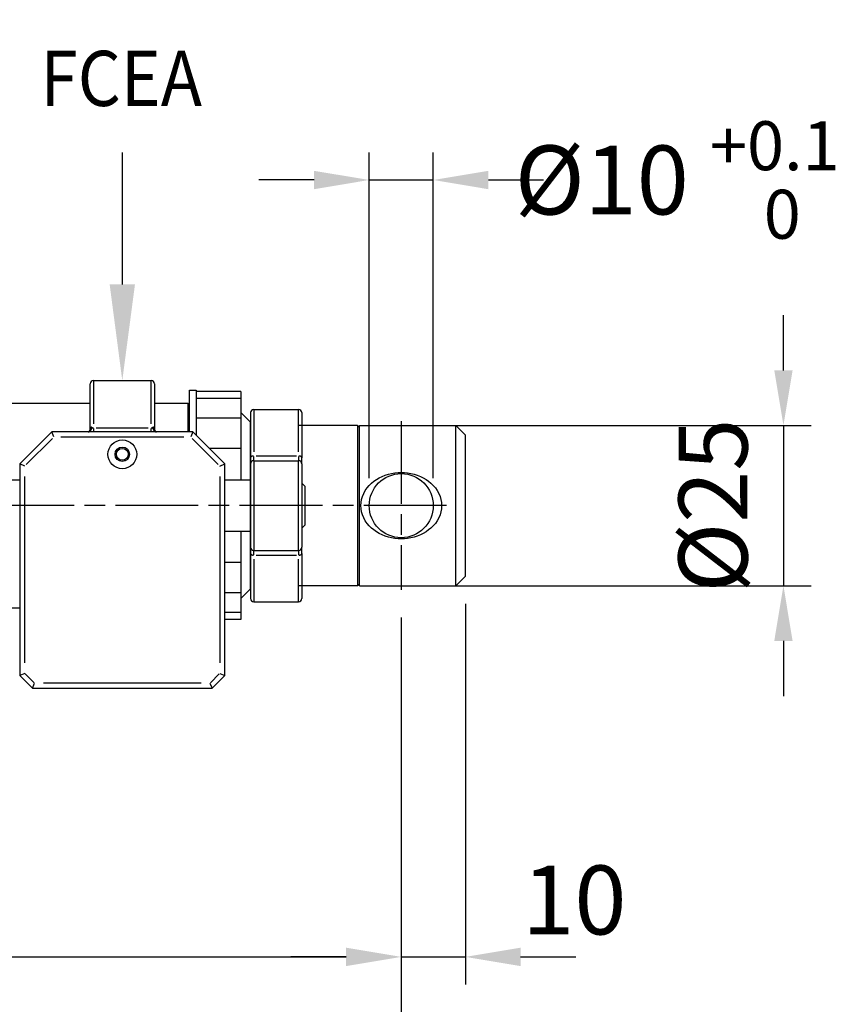
# Model space of a CAD drawing. Extents: x 0 to 752, y 0 to 559.
# Drawn here: x 451 to 578, y 154 to 307 of the extents above; entities that cross this region are included whole.
import ezdxf

# ---------------------------------------------------------------- set-up
doc = ezdxf.new("R2010")
doc.units = 0
doc.header["$LTSCALE"] = 2.15
doc.header["$MEASUREMENT"] = 0
doc.linetypes.add('AM_ISO08W050X2', pattern=[9, 6, -0.75, 1.5, -0.75])
doc.layers.get('DEFPOINTS').update_dxf_attribs({"linetype": 'CONTINUOUS'})
for name, color, linetype in [('AM_0', 2, 'CONTINUOUS'), ('AM_4', 3, 'CONTINUOUS'), ('AM_5', 3, 'CONTINUOUS'), ('AM_6', 7, 'CONTINUOUS'), ('AM_7', 4, 'AM_ISO08W050X2')]:
    doc.layers.add(name, color=color, linetype=linetype)
doc.styles.get("Standard").update_dxf_attribs({"font": 'ISOCP.SHX', "width": 0.9})
doc.dimstyles.new('AM_ISO', dxfattribs={"dimtxt": 2.5, "dimasz": 2, "dimexe": 1, "dimexo": 1, "dimgap": 1.5, "dimtad": 1, "dimdsep": 46, "dimtxsty": 'STANDARD', "dimcen": 0, "dimclrd": 256, "dimclre": 256, "dimclrt": 7, "dimadec": 0, "dimazin": 0, "dimtp": 0.1, "dimtm": 0.1, "dimtfac": 0.71, "dimtmove": 2, "dimatfit": 3, "dimfxl": 1, "dimtolj": 1, "dimarcsym": 0})
doc.dimstyles.new('AM_ISO$0', dxfattribs={"dimtxt": 2.5, "dimasz": 2, "dimexe": 1, "dimexo": 1, "dimgap": 1.5, "dimtad": 1, "dimdsep": 46, "dimtxsty": 'STANDARD', "dimcen": 0, "dimclrd": 256, "dimclre": 256, "dimclrt": 7, "dimadec": 0, "dimazin": 0, "dimtp": 0.1, "dimtm": 0.1, "dimtfac": 0.71, "dimtmove": 2, "dimatfit": 3, "dimfxl": 1, "dimtolj": 1, "dimarcsym": 0})

# ---------------------------------------------------------------- blocks, each defined once
blk = doc.blocks.new('*D23')
at = {"layer": 'AM_5', "lineweight": -2}
for p, q in [((145.42, 213.73), (145.42, 156.67)), ((510.32, 213.91), (510.32, 156.67)), ((154.02, 160.97), (501.72, 160.97))]:
    blk.add_line(p, q, dxfattribs=at)
at = {"layer": 'AM_5'}
for points in [[(154.02, 162.41), (154.02, 159.54), (145.42, 160.97)], [(501.72, 162.41), (501.72, 159.54), (510.32, 160.97)]]:
    blk.add_solid(points, dxfattribs=at)
at = {"layer": 'DEFPOINTS', "color": 0}
for p in [(510.32, 218.21), (145.42, 218.03), (510.32, 160.97)]:
    blk.add_point(p, dxfattribs=at)
at = {"layer": 'AM_5', "color": 7, "insert": (327.87, 172.8), "char_height": 10.75, "attachment_point": 5}
blk.add_mtext('\\A1;265+corsa/stroke', dxfattribs=at)
blk = doc.blocks.new('*D33')
at = {"layer": 'AM_5', "lineweight": -2}
for p, q in [((505.32, 235.66), (505.32, 286.45)), ((515.32, 235.66), (515.32, 286.45)), ((496.72, 282.15), (488.12, 282.15)), ((505.32, 282.15), (515.32, 282.15)), ((523.92, 282.15), (532.52, 282.15))]:
    blk.add_line(p, q, dxfattribs=at)
at = {"layer": 'AM_5'}
for points in [[(496.72, 283.58), (496.72, 280.71), (505.32, 282.15)], [(523.92, 283.58), (523.92, 280.71), (515.32, 282.15)]]:
    blk.add_solid(points, dxfattribs=at)
at = {"layer": 'DEFPOINTS', "color": 0}
for p in [(515.32, 282.15), (505.32, 231.36), (515.32, 231.36)]:
    blk.add_point(p, dxfattribs=at)
at = {"layer": 'AM_5', "color": 7, "insert": (553.35, 282.15), "char_height": 10.75, "attachment_point": 5}
blk.add_mtext('\\A1;%%c10 {}{\\H0.71x;\\C3;\\S+0.1^  0;}', dxfattribs=at)
blk = doc.blocks.new('*D32')
at = {"layer": 'AM_5', "lineweight": -2}
for p, q in [((569.92, 252.46), (569.92, 261.06)), ((518.62, 243.86), (574.22, 243.86)), ((569.92, 243.86), (569.92, 218.86)), ((518.62, 218.86), (574.22, 218.86)), ((569.92, 210.26), (569.92, 201.66))]:
    blk.add_line(p, q, dxfattribs=at)
at = {"layer": 'AM_5'}
for points in [[(568.49, 252.46), (571.35, 252.46), (569.92, 243.86)], [(568.49, 210.26), (571.35, 210.26), (569.92, 218.86)]]:
    blk.add_solid(points, dxfattribs=at)
at = {"layer": 'DEFPOINTS', "color": 0}
for p in [(514.32, 243.86), (514.32, 218.86), (569.92, 218.86)]:
    blk.add_point(p, dxfattribs=at)
at = {"layer": 'AM_5', "color": 7, "insert": (558.94, 231.36), "char_height": 10.75, "attachment_point": 5, "rotation": 90}
blk.add_mtext('\\A1;%%c25 ', dxfattribs=at)
blk = doc.blocks.new('*D31')
at = {"layer": 'AM_5', "lineweight": -2}
for p, q in [((520.32, 216.06), (520.32, 156.67)), ((510.32, 213.91), (510.32, 156.67)), ((501.72, 160.97), (493.12, 160.97)), ((510.32, 160.97), (520.32, 160.97)), ((528.92, 160.97), (537.52, 160.97))]:
    blk.add_line(p, q, dxfattribs=at)
at = {"layer": 'AM_5'}
for points in [[(501.72, 162.41), (501.72, 159.54), (510.32, 160.97)], [(528.92, 162.41), (528.92, 159.54), (520.32, 160.97)]]:
    blk.add_solid(points, dxfattribs=at)
at = {"layer": 'DEFPOINTS', "color": 0}
for p in [(520.32, 220.36), (510.32, 218.21), (520.32, 160.97)]:
    blk.add_point(p, dxfattribs=at)
at = {"layer": 'AM_5', "color": 7, "insert": (537.31, 169.85), "char_height": 10.75, "attachment_point": 5}
blk.add_mtext('\\A1;10', dxfattribs=at)
blk = doc.blocks.new('*D24')
at = {"layer": 'AM_5', "lineweight": -2}
for p, q in [((115.42, 214.37), (115.42, 99.97)), ((510.32, 213.91), (510.32, 99.97)), ((124.02, 104.27), (501.72, 104.27))]:
    blk.add_line(p, q, dxfattribs=at)
at = {"layer": 'AM_5'}
for points in [[(124.02, 105.7), (124.02, 102.83), (115.42, 104.27)], [(501.72, 105.7), (501.72, 102.83), (510.32, 104.27)]]:
    blk.add_solid(points, dxfattribs=at)
at = {"layer": 'DEFPOINTS', "color": 0}
for p in [(115.42, 218.67), (510.32, 218.21), (510.32, 104.27)]:
    blk.add_point(p, dxfattribs=at)
at = {"layer": 'AM_5', "color": 7, "insert": (295.92, 128.29), "char_height": 10.75, "attachment_point": 5}
blk.add_mtext('\\A1;295+corsa/stroke\\P Versione Encoder/Encoder Version', dxfattribs=at)
blk = doc.blocks.new('*U12')
at = {"layer": 'AM_5'}
blk.add_line((442.29, 289.75), (442.29, 269.2), dxfattribs=at)
blk.add_trace([(440.32, 269.2), (444.27, 269.2), (442.29, 254.2)], dxfattribs=at)

msp = doc.modelspace()

# ---------------------------------------------------------------- linework, layer by layer
at = {"layer": 'AM_0'}
for p, q in [((461.821, 243.213), (461.821, 250.364)), ((462.321, 250.864), (471.321, 250.864)), ((471.821, 250.364), (471.821, 243.213)), ((477.321, 242.864), (477.321, 249.364)), ((477.321, 249.364), (478.321, 249.364)), ((478.321, 249.364), (478.321, 242.364)), ((485.321, 249.134), (478.321, 249.134)), ((485.321, 249.134), (485.321, 235.364)), ((356.321, 247.364), (461.821, 247.364)), ((471.821, 247.364), (477.021, 247.364)), ((477.021, 247.364), (477.021, 242.864)), ((477.321, 247.064), (477.021, 247.364)), ((485.321, 248.063), (478.321, 248.063)), ((486.821, 244.364), (485.321, 245.864)), ((486.821, 245.864), (486.821, 216.864)), ((487.321, 246.364), (494.321, 246.364)), ((494.821, 245.864), (494.821, 238.834)), ((485.321, 244.977), (478.321, 244.977)), ((486.821, 218.364), (486.821, 244.364)), ((455.821, 242.864), (450.821, 237.864)), ((477.821, 242.864), (455.821, 242.864)), ((456.152, 242.064), (455.821, 242.864)), ((477.821, 242.864), (477.489, 242.064)), ((482.821, 237.864), (477.821, 242.864)), ((503.521, 243.856), (494.321, 243.856)), ((503.521, 243.856), (503.521, 218.856)), ((503.821, 243.556), (503.521, 243.856)), ((503.821, 218.856), (503.821, 243.856)), ((503.821, 243.856), (518.821, 243.856)), ((518.821, 218.856), (518.821, 243.856)), ((520.321, 242.356), (518.821, 243.856)), ((520.321, 220.356), (520.321, 242.356)), ((485.321, 240.249), (480.436, 240.249)), ((487.321, 238.364), (494.321, 238.364)), ((494.821, 237.864), (494.821, 238.834)), ((451.621, 237.533), (450.821, 237.864)), ((450.821, 237.864), (450.821, 204.864)), ((482.021, 237.533), (482.821, 237.864)), ((482.821, 204.864), (482.821, 237.864)), ((486.821, 224.864), (486.821, 237.864)), ((494.821, 237.864), (494.821, 224.864)), ((367.321, 235.364), (450.821, 235.364)), ((482.821, 235.364), (486.821, 235.364)), ((495.321, 234.364), (494.821, 234.864)), ((495.321, 228.364), (495.321, 234.364)), ((482.821, 227.364), (486.821, 227.364)), ((485.321, 227.364), (485.321, 213.594)), ((495.321, 228.364), (494.821, 227.864)), ((487.321, 224.364), (494.321, 224.364)), ((494.821, 223.895), (494.821, 224.864)), ((494.821, 223.895), (494.821, 216.864)), ((485.321, 222.479), (482.821, 222.479)), ((520.321, 220.356), (518.821, 218.856)), ((486.821, 218.364), (485.321, 216.864)), ((503.521, 218.856), (494.321, 218.856)), ((503.821, 219.156), (503.521, 218.856)), ((503.821, 218.856), (518.821, 218.856)), ((485.321, 217.752), (482.821, 217.752)), ((450.821, 215.364), (367.321, 215.364)), ((487.321, 216.364), (494.321, 216.364)), ((485.321, 214.666), (482.821, 214.666)), ((485.321, 213.594), (482.821, 213.594)), ((451.621, 205.196), (450.821, 204.864)), ((450.821, 204.864), (452.821, 202.864)), ((480.821, 202.864), (482.821, 204.864)), ((482.021, 205.196), (482.821, 204.864)), ((452.821, 202.864), (453.152, 203.664)), ((452.821, 202.864), (480.821, 202.864)), ((480.489, 203.664), (480.821, 202.864))]:
    msp.add_line(p, q, dxfattribs=at)
at = {"layer": 'AM_0', "flags": 128}
for points in [[(461.476, 242.864), (461.504, 242.871), (461.556, 242.892), (461.683, 242.984), (461.786, 243.121), (461.813, 243.186), (461.822, 243.217)], [(471.82, 243.217), (471.828, 243.186), (471.856, 243.121), (471.958, 242.984), (472.086, 242.892), (472.138, 242.871), (472.165, 242.864)], [(504.021, 231.356), (504.049, 231.844), (504.135, 232.33), (504.277, 232.806), (504.472, 233.266), (504.716, 233.704), (505.004, 234.116), (505.329, 234.496), (505.684, 234.844), (506.059, 235.154), (506.456, 235.431), (506.884, 235.683), (507.339, 235.907), (507.816, 236.1), (508.31, 236.258), (508.814, 236.379), (509.322, 236.465), (509.826, 236.516), (510.321, 236.533), (510.815, 236.516), (511.32, 236.465), (511.828, 236.379), (512.332, 236.258), (512.826, 236.1), (513.303, 235.907), (513.758, 235.683), (514.186, 235.431), (514.582, 235.154), (514.958, 234.844), (515.312, 234.496), (515.637, 234.116), (515.926, 233.704), (516.17, 233.266), (516.365, 232.806), (516.506, 232.33), (516.592, 231.844), (516.621, 231.356)], [(516.621, 231.356), (516.592, 230.867), (516.506, 230.382), (516.365, 229.905), (516.17, 229.445), (515.926, 229.007), (515.637, 228.596), (515.312, 228.215), (514.958, 227.868), (514.582, 227.557), (514.186, 227.281), (513.758, 227.029), (513.303, 226.805), (512.826, 226.612), (512.332, 226.454), (511.828, 226.332), (511.32, 226.246), (510.815, 226.195), (510.321, 226.178), (509.826, 226.195), (509.322, 226.246), (508.814, 226.332), (508.31, 226.454), (507.816, 226.612), (507.339, 226.805), (506.884, 227.029), (506.456, 227.281), (506.059, 227.557), (505.684, 227.868), (505.329, 228.215), (505.004, 228.596), (504.716, 229.007), (504.472, 229.445), (504.277, 229.905), (504.135, 230.382), (504.049, 230.867), (504.021, 231.356)]]:
    msp.add_lwpolyline(points, dxfattribs=at)
at = {"layer": 'AM_0'}
for centre, radius in [((466.821, 239.364), 2.25), ((466.821, 239.364), 1.125), ((466.821, 239.364), 0.925), ((510.321, 231.356), 5)]:
    msp.add_circle(centre, radius, dxfattribs=at)
for centre, start, end in [((462.321, 250.364), 90, 180), ((471.321, 250.364), 0, 90), ((487.321, 245.864), 90, 180), ((494.321, 245.864), 0, 90), ((487.321, 237.864), 90, 180), ((494.321, 237.864), 0, 90), ((487.321, 224.864), 180, 270), ((494.321, 224.864), 270, 0), ((487.321, 216.864), 180, 270), ((494.321, 216.864), 270, 0)]:
    msp.add_arc(centre, 0.5, start, end, dxfattribs=at)
at = {"layer": 'AM_4'}
for p, q in [((462.321, 250.844), (462.321, 244.115)), ((471.321, 244.115), (471.321, 250.844)), ((487.321, 246.345), (487.321, 239.743)), ((494.321, 239.743), (494.321, 246.345)), ((462.321, 243.384), (462.321, 242.866)), ((470.871, 243.436), (462.771, 243.436)), ((471.321, 242.866), (471.321, 243.384)), ((451.847, 237.76), (455.926, 241.838)), ((457.219, 242.064), (476.423, 242.064)), ((477.716, 241.838), (481.794, 237.76)), ((487.321, 238.366), (487.321, 239.027)), ((487.321, 238.278), (487.321, 224.451)), ((493.971, 239.092), (487.671, 239.092)), ((494.321, 239.027), (494.321, 238.366)), ((494.321, 224.451), (494.321, 238.278)), ((451.621, 206.813), (451.621, 235.916)), ((482.021, 235.916), (482.021, 206.813)), ((487.321, 223.702), (487.321, 224.362)), ((494.321, 224.362), (494.321, 223.702)), ((487.321, 222.986), (487.321, 216.384)), ((487.671, 223.637), (493.971, 223.637)), ((494.321, 216.384), (494.321, 222.986)), ((453.076, 203.741), (451.697, 205.119)), ((481.944, 205.119), (480.566, 203.741)), ((479.123, 203.664), (454.519, 203.664))]:
    msp.add_line(p, q, dxfattribs=at)
at = {"layer": 'AM_4', "flags": 128}
for points in [[(462.111, 243.514), (462.09, 243.529), (462.07, 243.542), (462.05, 243.554), (462.031, 243.562), (462.012, 243.569), (461.994, 243.573), (461.976, 243.575), (461.96, 243.575), (461.943, 243.572), (461.928, 243.566), (461.914, 243.558), (461.9, 243.548), (461.888, 243.534), (461.876, 243.518), (461.866, 243.499), (461.856, 243.478), (461.848, 243.452), (461.841, 243.423), (461.835, 243.392), (461.83, 243.358), (461.826, 243.323), (461.823, 243.286), (461.822, 243.25), (461.821, 243.213)], [(462.321, 243.436), (462.312, 243.436), (462.302, 243.436), (462.293, 243.437), (462.284, 243.438), (462.275, 243.439), (462.266, 243.441), (462.257, 243.443), (462.248, 243.445), (462.239, 243.447), (462.23, 243.45), (462.221, 243.453), (462.212, 243.456), (462.203, 243.459), (462.194, 243.463), (462.186, 243.467), (462.177, 243.471), (462.169, 243.476), (462.16, 243.481), (462.152, 243.486), (462.143, 243.491), (462.135, 243.496), (462.127, 243.502), (462.119, 243.508), (462.111, 243.514)], [(471.531, 243.514), (471.523, 243.508), (471.515, 243.502), (471.506, 243.496), (471.498, 243.491), (471.49, 243.486), (471.481, 243.481), (471.473, 243.476), (471.464, 243.471), (471.456, 243.467), (471.447, 243.463), (471.438, 243.459), (471.43, 243.456), (471.421, 243.453), (471.412, 243.45), (471.403, 243.447), (471.394, 243.445), (471.385, 243.443), (471.376, 243.441), (471.367, 243.439), (471.357, 243.438), (471.348, 243.437), (471.339, 243.436), (471.33, 243.436), (471.321, 243.436)], [(471.821, 243.213), (471.82, 243.249), (471.818, 243.286), (471.815, 243.323), (471.812, 243.358), (471.807, 243.392), (471.801, 243.423), (471.793, 243.452), (471.785, 243.477), (471.776, 243.499), (471.765, 243.518), (471.754, 243.534), (471.741, 243.547), (471.728, 243.558), (471.713, 243.566), (471.698, 243.572), (471.682, 243.575), (471.665, 243.575), (471.648, 243.573), (471.629, 243.569), (471.611, 243.562), (471.591, 243.554), (471.571, 243.542), (471.551, 243.529), (471.531, 243.514)]]:
    msp.add_lwpolyline(points, dxfattribs=at)
at = {"layer": 'AM_4'}
for points in [[(461.518, 242.866, 0), (461.523, 242.867, 0), (461.528, 242.868, 0), (461.534, 242.868, 0), (461.539, 242.869, 0), (461.544, 242.87, 0), (461.549, 242.871, 0), (461.554, 242.872, 0), (461.56, 242.873, 0), (461.565, 242.874, 0), (461.57, 242.875, 0), (461.575, 242.876, 0), (461.58, 242.877, 0), (461.585, 242.879, 0), (461.591, 242.88, 0), (461.596, 242.882, 0), (461.601, 242.883, 0), (461.606, 242.885, 0), (461.611, 242.887, 0), (461.616, 242.888, 0), (461.621, 242.89, 0), (461.626, 242.892, 0), (461.632, 242.894, 0), (461.637, 242.896, 0), (461.642, 242.898, 0), (461.647, 242.9, 0), (461.652, 242.903, 0), (461.657, 242.905, 0), (461.662, 242.907, 0), (461.667, 242.91, 0), (461.672, 242.912, 0), (461.677, 242.915, 0), (461.682, 242.918, 0), (461.687, 242.92, 0), (461.692, 242.923, 0), (461.697, 242.926, 0), (461.702, 242.929, 0), (461.707, 242.932, 0), (461.712, 242.935, 0), (461.717, 242.938, 0), (461.722, 242.941, 0), (461.727, 242.944, 0), (461.732, 242.948, 0), (461.737, 242.951, 0), (461.742, 242.955, 0), (461.746, 242.958, 0), (461.751, 242.962, 0), (461.756, 242.965, 0), (461.761, 242.969, 0), (461.766, 242.973, 0), (461.771, 242.977, 0), (461.775, 242.98, 0), (461.78, 242.984, 0), (461.785, 242.988, 0), (461.79, 242.993, 0), (461.795, 242.997, 0), (461.799, 243.001, 0), (461.804, 243.005, 0), (461.809, 243.01, 0), (461.813, 243.014, 0), (461.818, 243.018, 0), (461.823, 243.023, 0), (461.827, 243.028, 0), (461.832, 243.032, 0), (461.837, 243.037, 0), (461.841, 243.042, 0), (461.846, 243.047, 0), (461.85, 243.051, 0), (461.855, 243.056, 0), (461.859, 243.061, 0), (461.864, 243.067, 0), (461.868, 243.072, 0), (461.873, 243.077, 0), (461.877, 243.082, 0), (461.882, 243.088, 0), (461.886, 243.093, 0), (461.891, 243.098, 0), (461.895, 243.104, 0), (461.899, 243.109, 0), (461.904, 243.115, 0), (461.908, 243.121, 0), (461.912, 243.126, 0), (461.917, 243.132, 0), (461.921, 243.138, 0), (461.925, 243.144, 0), (461.929, 243.15, 0), (461.934, 243.156, 0), (461.938, 243.162, 0), (461.942, 243.168, 0), (461.946, 243.174, 0), (461.95, 243.181, 0), (461.954, 243.187, 0), (461.958, 243.193, 0), (461.962, 243.2, 0), (461.966, 243.206, 0), (461.97, 243.213, 0), (461.974, 243.219, 0), (461.978, 243.226, 0), (461.982, 243.232, 0), (461.986, 243.239, 0), (461.99, 243.246, 0), (461.994, 243.253, 0), (461.998, 243.26, 0), (462.002, 243.267, 0), (462.005, 243.274, 0), (462.009, 243.281, 0), (462.013, 243.288, 0), (462.017, 243.295, 0), (462.02, 243.302, 0), (462.024, 243.309, 0), (462.028, 243.317, 0), (462.031, 243.324, 0), (462.035, 243.331, 0), (462.038, 243.339, 0), (462.042, 243.346, 0), (462.045, 243.354, 0), (462.049, 243.361, 0), (462.052, 243.369, 0), (462.056, 243.376, 0), (462.059, 243.384, 0), (462.063, 243.392, 0), (462.066, 243.4, 0), (462.069, 243.408, 0), (462.073, 243.415, 0), (462.076, 243.423, 0), (462.079, 243.431, 0), (462.082, 243.439, 0), (462.086, 243.447, 0), (462.089, 243.456, 0)], [(471.552, 243.456, 0), (471.555, 243.447, 0), (471.558, 243.439, 0), (471.561, 243.431, 0), (471.565, 243.423, 0), (471.568, 243.415, 0), (471.571, 243.408, 0), (471.574, 243.4, 0), (471.578, 243.392, 0), (471.581, 243.384, 0), (471.585, 243.376, 0), (471.588, 243.369, 0), (471.592, 243.361, 0), (471.595, 243.354, 0), (471.599, 243.346, 0), (471.602, 243.339, 0), (471.606, 243.331, 0), (471.609, 243.324, 0), (471.613, 243.317, 0), (471.617, 243.309, 0), (471.62, 243.302, 0), (471.624, 243.295, 0), (471.628, 243.288, 0), (471.631, 243.281, 0), (471.635, 243.274, 0), (471.639, 243.267, 0), (471.643, 243.26, 0), (471.647, 243.253, 0), (471.65, 243.246, 0), (471.654, 243.239, 0), (471.658, 243.232, 0), (471.662, 243.226, 0), (471.666, 243.219, 0), (471.67, 243.213, 0), (471.674, 243.206, 0), (471.678, 243.2, 0), (471.682, 243.193, 0), (471.686, 243.187, 0), (471.69, 243.181, 0), (471.695, 243.174, 0), (471.699, 243.168, 0), (471.703, 243.162, 0), (471.707, 243.156, 0), (471.711, 243.15, 0), (471.715, 243.144, 0), (471.72, 243.138, 0), (471.724, 243.132, 0), (471.728, 243.126, 0), (471.733, 243.121, 0), (471.737, 243.115, 0), (471.741, 243.109, 0), (471.746, 243.104, 0), (471.75, 243.098, 0), (471.754, 243.093, 0), (471.759, 243.088, 0), (471.763, 243.082, 0), (471.768, 243.077, 0), (471.772, 243.072, 0), (471.777, 243.067, 0), (471.781, 243.061, 0), (471.786, 243.056, 0), (471.79, 243.051, 0), (471.795, 243.047, 0), (471.799, 243.042, 0), (471.804, 243.037, 0), (471.809, 243.032, 0), (471.813, 243.028, 0), (471.818, 243.023, 0), (471.822, 243.018, 0), (471.827, 243.014, 0), (471.832, 243.01, 0), (471.837, 243.005, 0), (471.841, 243.001, 0), (471.846, 242.997, 0), (471.851, 242.993, 0), (471.855, 242.988, 0), (471.86, 242.984, 0), (471.865, 242.98, 0), (471.87, 242.977, 0), (471.875, 242.973, 0), (471.879, 242.969, 0), (471.884, 242.965, 0), (471.889, 242.962, 0), (471.894, 242.958, 0), (471.899, 242.955, 0), (471.904, 242.951, 0), (471.909, 242.948, 0), (471.914, 242.944, 0), (471.919, 242.941, 0), (471.924, 242.938, 0), (471.928, 242.935, 0), (471.933, 242.932, 0), (471.938, 242.929, 0), (471.943, 242.926, 0), (471.948, 242.923, 0), (471.953, 242.92, 0), (471.958, 242.918, 0), (471.963, 242.915, 0), (471.968, 242.912, 0), (471.974, 242.91, 0), (471.979, 242.907, 0), (471.984, 242.905, 0), (471.989, 242.903, 0), (471.994, 242.9, 0), (471.999, 242.898, 0), (472.004, 242.896, 0), (472.009, 242.894, 0), (472.014, 242.892, 0), (472.019, 242.89, 0), (472.024, 242.888, 0), (472.029, 242.887, 0), (472.035, 242.885, 0), (472.04, 242.883, 0), (472.045, 242.882, 0), (472.05, 242.88, 0), (472.055, 242.879, 0), (472.06, 242.877, 0), (472.065, 242.876, 0), (472.071, 242.875, 0), (472.076, 242.874, 0), (472.081, 242.873, 0), (472.086, 242.872, 0), (472.091, 242.871, 0), (472.097, 242.87, 0), (472.102, 242.869, 0), (472.107, 242.868, 0), (472.112, 242.868, 0), (472.117, 242.867, 0), (472.122, 242.866, 0)], [(487.281, 239.091, 0), (487.276, 239.091, 0), (487.27, 239.091, 0), (487.265, 239.09, 0), (487.259, 239.09, 0), (487.254, 239.09, 0), (487.248, 239.089, 0), (487.243, 239.089, 0), (487.237, 239.088, 0), (487.232, 239.088, 0), (487.226, 239.087, 0), (487.221, 239.087, 0), (487.216, 239.086, 0), (487.21, 239.086, 0), (487.205, 239.085, 0), (487.199, 239.084, 0), (487.194, 239.084, 0), (487.189, 239.083, 0), (487.183, 239.082, 0), (487.178, 239.081, 0), (487.173, 239.08, 0), (487.168, 239.08, 0), (487.162, 239.079, 0), (487.157, 239.078, 0), (487.152, 239.077, 0), (487.147, 239.076, 0), (487.141, 239.075, 0), (487.136, 239.074, 0), (487.131, 239.073, 0), (487.126, 239.072, 0), (487.121, 239.071, 0), (487.116, 239.069, 0), (487.111, 239.068, 0), (487.106, 239.067, 0), (487.101, 239.066, 0), (487.096, 239.065, 0), (487.091, 239.063, 0), (487.086, 239.062, 0), (487.081, 239.061, 0), (487.076, 239.059, 0), (487.072, 239.058, 0), (487.067, 239.056, 0), (487.062, 239.055, 0), (487.057, 239.053, 0), (487.053, 239.052, 0), (487.048, 239.05, 0), (487.044, 239.049, 0), (487.039, 239.047, 0), (487.034, 239.046, 0), (487.03, 239.044, 0), (487.025, 239.042, 0), (487.021, 239.041, 0), (487.017, 239.039, 0), (487.012, 239.037, 0), (487.008, 239.035, 0), (487.004, 239.034, 0), (486.999, 239.032, 0), (486.995, 239.03, 0), (486.991, 239.028, 0), (486.987, 239.026, 0), (486.983, 239.024, 0), (486.979, 239.022, 0), (486.975, 239.02, 0), (486.971, 239.018, 0), (486.967, 239.016, 0), (486.963, 239.014, 0), (486.959, 239.012, 0), (486.955, 239.01, 0), (486.951, 239.008, 0), (486.948, 239.006, 0), (486.944, 239.004, 0), (486.94, 239.002, 0), (486.937, 239, 0), (486.933, 238.998, 0), (486.93, 238.995, 0), (486.926, 238.993, 0), (486.923, 238.991, 0), (486.92, 238.989, 0), (486.916, 238.986, 0), (486.913, 238.984, 0), (486.91, 238.982, 0), (486.907, 238.979, 0), (486.904, 238.977, 0), (486.901, 238.975, 0), (486.898, 238.972, 0), (486.895, 238.97, 0), (486.892, 238.967, 0), (486.889, 238.965, 0), (486.886, 238.962, 0), (486.884, 238.96, 0), (486.881, 238.957, 0), (486.878, 238.955, 0), (486.876, 238.952, 0), (486.873, 238.95, 0), (486.871, 238.947, 0), (486.869, 238.945, 0), (486.866, 238.942, 0), (486.864, 238.94, 0), (486.862, 238.937, 0), (486.86, 238.934, 0), (486.857, 238.932, 0), (486.855, 238.929, 0), (486.853, 238.926, 0), (486.851, 238.924, 0), (486.849, 238.921, 0), (486.848, 238.918, 0), (486.846, 238.916, 0), (486.844, 238.913, 0), (486.843, 238.91, 0), (486.841, 238.908, 0), (486.839, 238.905, 0), (486.838, 238.902, 0), (486.836, 238.899, 0), (486.835, 238.897, 0), (486.834, 238.894, 0), (486.833, 238.891, 0), (486.831, 238.888, 0), (486.83, 238.886, 0), (486.829, 238.883, 0), (486.828, 238.88, 0), (486.827, 238.877, 0), (486.826, 238.874, 0), (486.826, 238.872, 0), (486.825, 238.869, 0), (486.824, 238.866, 0), (486.823, 238.863, 0), (486.823, 238.86, 0), (486.822, 238.857, 0), (486.822, 238.855, 0)], [(494.819, 238.855, 0), (494.818, 238.857, 0), (494.818, 238.86, 0), (494.817, 238.863, 0), (494.817, 238.866, 0), (494.816, 238.869, 0), (494.815, 238.872, 0), (494.814, 238.874, 0), (494.813, 238.877, 0), (494.812, 238.88, 0), (494.811, 238.883, 0), (494.81, 238.886, 0), (494.809, 238.888, 0), (494.808, 238.891, 0), (494.807, 238.894, 0), (494.805, 238.897, 0), (494.804, 238.899, 0), (494.803, 238.902, 0), (494.801, 238.905, 0), (494.8, 238.908, 0), (494.798, 238.91, 0), (494.796, 238.913, 0), (494.795, 238.916, 0), (494.793, 238.918, 0), (494.791, 238.921, 0), (494.789, 238.924, 0), (494.787, 238.926, 0), (494.785, 238.929, 0), (494.783, 238.932, 0), (494.781, 238.934, 0), (494.779, 238.937, 0), (494.777, 238.94, 0), (494.774, 238.942, 0), (494.772, 238.945, 0), (494.77, 238.947, 0), (494.767, 238.95, 0), (494.765, 238.952, 0), (494.762, 238.955, 0), (494.759, 238.957, 0), (494.757, 238.96, 0), (494.754, 238.962, 0), (494.751, 238.965, 0), (494.749, 238.967, 0), (494.746, 238.97, 0), (494.743, 238.972, 0), (494.74, 238.975, 0), (494.737, 238.977, 0), (494.734, 238.979, 0), (494.73, 238.982, 0), (494.727, 238.984, 0), (494.724, 238.986, 0), (494.721, 238.989, 0), (494.717, 238.991, 0), (494.714, 238.993, 0), (494.711, 238.995, 0), (494.707, 238.998, 0), (494.704, 239, 0), (494.7, 239.002, 0), (494.696, 239.004, 0), (494.693, 239.006, 0), (494.689, 239.008, 0), (494.685, 239.01, 0), (494.682, 239.012, 0), (494.678, 239.014, 0), (494.674, 239.016, 0), (494.67, 239.018, 0), (494.666, 239.02, 0), (494.662, 239.022, 0), (494.658, 239.024, 0), (494.654, 239.026, 0), (494.65, 239.028, 0), (494.645, 239.03, 0), (494.641, 239.032, 0), (494.637, 239.034, 0), (494.633, 239.035, 0), (494.628, 239.037, 0), (494.624, 239.039, 0), (494.62, 239.041, 0), (494.615, 239.042, 0), (494.611, 239.044, 0), (494.606, 239.046, 0), (494.602, 239.047, 0), (494.597, 239.049, 0), (494.592, 239.05, 0), (494.588, 239.052, 0), (494.583, 239.053, 0), (494.578, 239.055, 0), (494.574, 239.056, 0), (494.569, 239.058, 0), (494.564, 239.059, 0), (494.559, 239.061, 0), (494.554, 239.062, 0), (494.549, 239.063, 0), (494.545, 239.065, 0), (494.54, 239.066, 0), (494.535, 239.067, 0), (494.53, 239.068, 0), (494.525, 239.069, 0), (494.52, 239.071, 0), (494.514, 239.072, 0), (494.509, 239.073, 0), (494.504, 239.074, 0), (494.499, 239.075, 0), (494.494, 239.076, 0), (494.489, 239.077, 0), (494.484, 239.078, 0), (494.478, 239.079, 0), (494.473, 239.08, 0), (494.468, 239.08, 0), (494.462, 239.081, 0), (494.457, 239.082, 0), (494.452, 239.083, 0), (494.447, 239.084, 0), (494.441, 239.084, 0), (494.436, 239.085, 0), (494.43, 239.086, 0), (494.425, 239.086, 0), (494.42, 239.087, 0), (494.414, 239.087, 0), (494.409, 239.088, 0), (494.403, 239.088, 0), (494.398, 239.089, 0), (494.392, 239.089, 0), (494.387, 239.09, 0), (494.381, 239.09, 0), (494.376, 239.09, 0), (494.37, 239.091, 0), (494.365, 239.091, 0), (494.359, 239.091, 0)], [(486.822, 223.875, 0), (486.822, 223.872, 0), (486.823, 223.869, 0), (486.823, 223.866, 0), (486.824, 223.863, 0), (486.825, 223.861, 0), (486.826, 223.858, 0), (486.826, 223.855, 0), (486.827, 223.852, 0), (486.828, 223.849, 0), (486.829, 223.847, 0), (486.83, 223.844, 0), (486.831, 223.841, 0), (486.833, 223.838, 0), (486.834, 223.835, 0), (486.835, 223.833, 0), (486.836, 223.83, 0), (486.838, 223.827, 0), (486.839, 223.824, 0), (486.841, 223.822, 0), (486.843, 223.819, 0), (486.844, 223.816, 0), (486.846, 223.814, 0), (486.848, 223.811, 0), (486.849, 223.808, 0), (486.851, 223.806, 0), (486.853, 223.803, 0), (486.855, 223.8, 0), (486.857, 223.798, 0), (486.86, 223.795, 0), (486.862, 223.792, 0), (486.864, 223.79, 0), (486.866, 223.787, 0), (486.869, 223.785, 0), (486.871, 223.782, 0), (486.873, 223.779, 0), (486.876, 223.777, 0), (486.878, 223.774, 0), (486.881, 223.772, 0), (486.884, 223.769, 0), (486.886, 223.767, 0), (486.889, 223.764, 0), (486.892, 223.762, 0), (486.895, 223.76, 0), (486.898, 223.757, 0), (486.901, 223.755, 0), (486.904, 223.752, 0), (486.907, 223.75, 0), (486.91, 223.748, 0), (486.913, 223.745, 0), (486.916, 223.743, 0), (486.92, 223.741, 0), (486.923, 223.738, 0), (486.926, 223.736, 0), (486.93, 223.734, 0), (486.933, 223.732, 0), (486.937, 223.73, 0), (486.94, 223.727, 0), (486.944, 223.725, 0), (486.948, 223.723, 0), (486.951, 223.721, 0), (486.955, 223.719, 0), (486.959, 223.717, 0), (486.963, 223.715, 0), (486.967, 223.713, 0), (486.971, 223.711, 0), (486.975, 223.709, 0), (486.979, 223.707, 0), (486.983, 223.705, 0), (486.987, 223.703, 0), (486.991, 223.701, 0), (486.995, 223.699, 0), (486.999, 223.697, 0), (487.004, 223.696, 0), (487.008, 223.694, 0), (487.012, 223.692, 0), (487.017, 223.69, 0), (487.021, 223.689, 0), (487.025, 223.687, 0), (487.03, 223.685, 0), (487.034, 223.684, 0), (487.039, 223.682, 0), (487.044, 223.68, 0), (487.048, 223.679, 0), (487.053, 223.677, 0), (487.057, 223.676, 0), (487.062, 223.674, 0), (487.067, 223.673, 0), (487.072, 223.671, 0), (487.076, 223.67, 0), (487.081, 223.669, 0), (487.086, 223.667, 0), (487.091, 223.666, 0), (487.096, 223.665, 0), (487.101, 223.663, 0), (487.106, 223.662, 0), (487.111, 223.661, 0), (487.116, 223.66, 0), (487.121, 223.659, 0), (487.126, 223.658, 0), (487.131, 223.657, 0), (487.136, 223.655, 0), (487.141, 223.654, 0), (487.147, 223.653, 0), (487.152, 223.652, 0), (487.157, 223.652, 0), (487.162, 223.651, 0), (487.168, 223.65, 0), (487.173, 223.649, 0), (487.178, 223.648, 0), (487.183, 223.647, 0), (487.189, 223.646, 0), (487.194, 223.646, 0), (487.199, 223.645, 0), (487.205, 223.644, 0), (487.21, 223.644, 0), (487.216, 223.643, 0), (487.221, 223.643, 0), (487.226, 223.642, 0), (487.232, 223.641, 0), (487.237, 223.641, 0), (487.243, 223.641, 0), (487.248, 223.64, 0), (487.254, 223.64, 0), (487.259, 223.639, 0), (487.265, 223.639, 0), (487.27, 223.639, 0), (487.276, 223.638, 0), (487.281, 223.638, 0)], [(494.359, 223.638, 0), (494.365, 223.638, 0), (494.37, 223.639, 0), (494.376, 223.639, 0), (494.381, 223.639, 0), (494.387, 223.64, 0), (494.392, 223.64, 0), (494.398, 223.641, 0), (494.403, 223.641, 0), (494.409, 223.641, 0), (494.414, 223.642, 0), (494.42, 223.643, 0), (494.425, 223.643, 0), (494.43, 223.644, 0), (494.436, 223.644, 0), (494.441, 223.645, 0), (494.447, 223.646, 0), (494.452, 223.646, 0), (494.457, 223.647, 0), (494.462, 223.648, 0), (494.468, 223.649, 0), (494.473, 223.65, 0), (494.478, 223.651, 0), (494.484, 223.652, 0), (494.489, 223.652, 0), (494.494, 223.653, 0), (494.499, 223.654, 0), (494.504, 223.655, 0), (494.509, 223.657, 0), (494.514, 223.658, 0), (494.52, 223.659, 0), (494.525, 223.66, 0), (494.53, 223.661, 0), (494.535, 223.662, 0), (494.54, 223.663, 0), (494.545, 223.665, 0), (494.549, 223.666, 0), (494.554, 223.667, 0), (494.559, 223.669, 0), (494.564, 223.67, 0), (494.569, 223.671, 0), (494.574, 223.673, 0), (494.578, 223.674, 0), (494.583, 223.676, 0), (494.588, 223.677, 0), (494.592, 223.679, 0), (494.597, 223.68, 0), (494.602, 223.682, 0), (494.606, 223.684, 0), (494.611, 223.685, 0), (494.615, 223.687, 0), (494.62, 223.689, 0), (494.624, 223.69, 0), (494.628, 223.692, 0), (494.633, 223.694, 0), (494.637, 223.696, 0), (494.641, 223.697, 0), (494.645, 223.699, 0), (494.65, 223.701, 0), (494.654, 223.703, 0), (494.658, 223.705, 0), (494.662, 223.707, 0), (494.666, 223.709, 0), (494.67, 223.711, 0), (494.674, 223.713, 0), (494.678, 223.715, 0), (494.682, 223.717, 0), (494.685, 223.719, 0), (494.689, 223.721, 0), (494.693, 223.723, 0), (494.696, 223.725, 0), (494.7, 223.727, 0), (494.704, 223.73, 0), (494.707, 223.732, 0), (494.711, 223.734, 0), (494.714, 223.736, 0), (494.717, 223.738, 0), (494.721, 223.741, 0), (494.724, 223.743, 0), (494.727, 223.745, 0), (494.73, 223.748, 0), (494.734, 223.75, 0), (494.737, 223.752, 0), (494.74, 223.755, 0), (494.743, 223.757, 0), (494.746, 223.76, 0), (494.749, 223.762, 0), (494.751, 223.764, 0), (494.754, 223.767, 0), (494.757, 223.769, 0), (494.759, 223.772, 0), (494.762, 223.774, 0), (494.765, 223.777, 0), (494.767, 223.779, 0), (494.77, 223.782, 0), (494.772, 223.785, 0), (494.774, 223.787, 0), (494.777, 223.79, 0), (494.779, 223.792, 0), (494.781, 223.795, 0), (494.783, 223.798, 0), (494.785, 223.8, 0), (494.787, 223.803, 0), (494.789, 223.806, 0), (494.791, 223.808, 0), (494.793, 223.811, 0), (494.795, 223.814, 0), (494.796, 223.816, 0), (494.798, 223.819, 0), (494.8, 223.822, 0), (494.801, 223.824, 0), (494.803, 223.827, 0), (494.804, 223.83, 0), (494.805, 223.833, 0), (494.807, 223.835, 0), (494.808, 223.838, 0), (494.809, 223.841, 0), (494.81, 223.844, 0), (494.811, 223.847, 0), (494.812, 223.849, 0), (494.813, 223.852, 0), (494.814, 223.855, 0), (494.815, 223.858, 0), (494.816, 223.861, 0), (494.817, 223.863, 0), (494.817, 223.866, 0), (494.818, 223.869, 0), (494.818, 223.872, 0), (494.819, 223.875, 0)]]:
    msp.add_polyline3d(points, dxfattribs=at)
at = {"layer": 'AM_7', "linetype": 'AM_ISO08W050X2'}
msp.add_line((510.321, 244.521), (510.321, 218.207), dxfattribs=at)
at = {"layer": 'AM_7'}
msp.add_line((517.373, 231.364), (101.693, 231.364), dxfattribs=at)

# ---------------------------------------------------------------- block references
at = {"layer": 'AM_5'}
msp.add_blockref('*U12', (24.528, -3.334), dxfattribs=at)

# ---------------------------------------------------------------- texts
at = {"layer": 'AM_6', "width": 0.9}
msp.add_text('FCEA', height=8.6, dxfattribs=at).set_placement((454.04, 293.698))

# ---------------------------------------------------------------- dimensions: what is measured, and where the dimension line sits
at = {"layer": 'AM_5'}
dim = msp.add_linear_dim(base=(515.321, 282.146), p1=(505.321, 231.364), p2=(515.321, 231.364), text='%%c<> {}{\\H0.71x;\\C3;\\S+0.1^  0;}', dimstyle='AM_ISO', override={"dimscale": 4.3, "dimdec": 0}, dxfattribs=at)
dim.commit()
dim.dimension.update_dxf_attribs({"geometry": '*D33', "text_midpoint": (553.346, 282.146), "dimtype": 160})
for base, p1, p2, angle, text, dimstyle, picture, middle in [((569.921, 218.864), (514.321, 243.864), (514.321, 218.864), 90, '%%c<> ', 'AM_ISO', '*D32', (558.938, 231.364)), ((510.321, 104.265), (115.421, 218.668), (510.321, 218.207), 0, '295+corsa/stroke\\P Versione Encoder/Encoder Version', 'AM_ISO$0', '*D24', (295.921, 128.288))]:
    dim = msp.add_linear_dim(base=base, p1=p1, p2=p2, angle=angle, text=text, dimstyle=dimstyle, override={"dimscale": 4.3, "dimdec": 0}, dxfattribs=at)
    dim.commit()
    dim.dimension.update_dxf_attribs({"geometry": picture, "text_midpoint": middle, "dimtype": 160})
dim = msp.add_linear_dim(base=(520.321, 160.972), p1=(510.321, 218.207), p2=(520.321, 220.364), dimstyle='AM_ISO', override={"dimscale": 4.3, "dimdec": 0}, dxfattribs=at)
dim.commit()
dim.dimension.update_dxf_attribs({"geometry": '*D31', "text_midpoint": (537.307, 169.845), "dimtype": 160})
dim = msp.add_linear_dim(base=(510.321, 160.972), p1=(145.421, 218.028), p2=(510.321, 218.207), text='265+corsa/stroke', dimstyle='AM_ISO', override={"dimscale": 4.3, "dimdec": 0}, dxfattribs=at)
dim.commit()
dim.dimension.update_dxf_attribs({"geometry": '*D23', "text_midpoint": (327.871, 172.799)})

doc.saveas('drawing.dxf')
